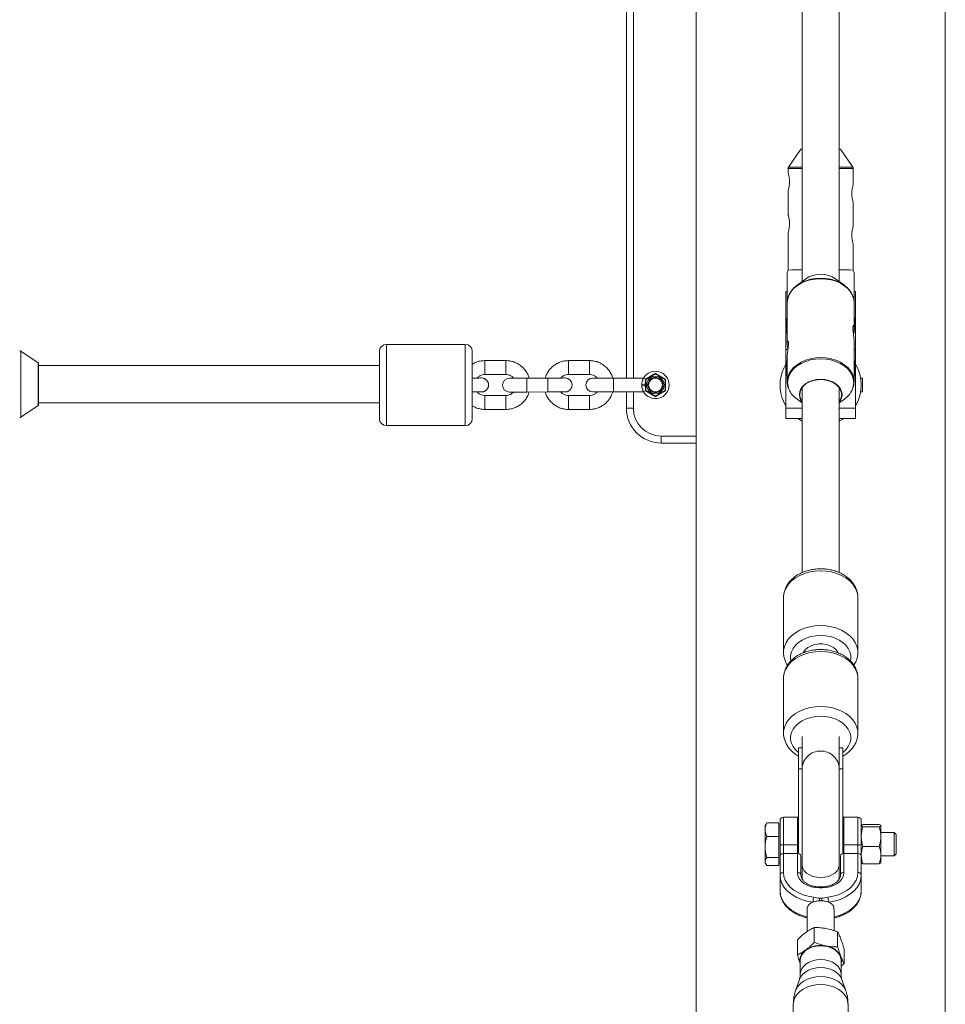
# Paper-space layout '_Vorderseite' of a CAD drawing. Units: millimetres. Extents: x -4008 to 4064, y -1945 to 1629.
# Drawn here: x -289 to 110, y -712 to -287 of the extents above; entities that cross this region are included whole.
import ezdxf

# ---------------------------------------------------------------- set-up
doc = ezdxf.new("R2010")
doc.units = ezdxf.units.MM

psp = doc.layouts.new('_Vorderseite')

# ---------------------------------------------------------------- linework, layer by layer
at = {"color": 7, "linetype": 'Continuous', "lineweight": 15}
for p, q in [((2.28, 1205.19), (2.28, -844.81)), ((109.68, 1205.19), (109.68, -844.81)), ((-27.72, -441.81), (-27.72, -172.81)), ((47.98, -171.29), (47.98, -400.25)), ((63.98, -400.25), (63.98, -171.29)), ((47.38, -343.3), (42.15, -351.05)), ((69.81, -351.05), (64.58, -343.3)), ((41.98, -351.61), (41.98, -353.4)), ((69.98, -358.4), (69.98, -351.61)), ((41.98, -361.15), (41.98, -371.4)), ((69.98, -376.4), (69.98, -366.15)), ((41.98, -379.15), (41.98, -395.3)), ((69.98, -395.3), (69.98, -384.15)), ((41.98, -395.3), (41.48, -396.55)), ((70.48, -396.55), (69.98, -395.3)), ((49.4, -399.2), (45.79, -401.87)), ((66.18, -401.87), (62.56, -399.2)), ((41.48, -404.5), (40.93, -404.5)), ((40.93, -459.29), (40.93, -404.5)), ((71.03, -404.5), (70.48, -404.5)), ((71.03, -459.29), (71.03, -404.5)), ((41.48, -410.25), (41.48, -410.26)), ((41.48, -410.26), (41.58, -410.26)), ((41.58, -409.39), (41.58, -427.01)), ((70.38, -420.34), (70.38, -409.39)), ((70.38, -410.26), (70.48, -410.26)), ((70.48, -410.26), (70.48, -410.25)), ((40.93, -421.24), (41.43, -416.1)), ((41.43, -418.46), (40.93, -423.6)), ((41.43, -416.1), (41.43, -418.46)), ((41.43, -416.1), (41.58, -416.1)), ((41.43, -418.46), (41.58, -418.46)), ((70.38, -416.1), (70.53, -416.1)), ((70.38, -418.46), (70.53, -418.46)), ((70.53, -418.46), (70.53, -416.1)), ((70.53, -416.1), (71.03, -421.24)), ((71.03, -423.6), (70.53, -418.46)), ((-97.13, -427.31), (-131.13, -427.31)), ((70.38, -443.38), (70.38, -425.73)), ((-281.1, -435.31), (-288.58, -430.26)), ((-134.13, -459.31), (-134.13, -430.31)), ((-94.13, -430.31), (-94.13, -459.31)), ((41.81, -429.51), (40.93, -429.51)), ((41.58, -432.4), (41.58, -443.38)), ((71.03, -429.51), (70.38, -429.51)), ((-281.06, -453.59), (-281.06, -435.39)), ((-134.13, -436.49), (-281.06, -436.49)), ((-79.65, -434.32), (-88.67, -434.32)), ((-43.65, -434.32), (-52.67, -434.32)), ((40.93, -439.45), (41.43, -434.31)), ((41.43, -436.68), (40.93, -441.82)), ((41.43, -434.31), (41.43, -436.68)), ((41.43, -434.31), (41.58, -434.31)), ((41.43, -436.68), (41.58, -436.68)), ((70.38, -434.31), (70.53, -434.31)), ((70.38, -436.68), (70.53, -436.68)), ((70.53, -436.68), (70.53, -434.31)), ((70.53, -434.31), (71.03, -439.45)), ((71.03, -441.82), (70.53, -436.68)), ((-88.67, -440.32), (-79.65, -440.32)), ((-52.67, -440.32), (-43.65, -440.32)), ((-19.45, -442.25), (-15.32, -439.87)), ((-15.22, -440.04), (-19.35, -442.43)), ((-15.22, -440.04), (-15.32, -439.87)), ((-15.12, -439.87), (-15.22, -440.04)), ((-11.09, -442.43), (-15.22, -440.04)), ((-15.12, -439.87), (-10.99, -442.25)), ((-90.1, -441.8), (-90.1, -441.8)), ((-61.6, -441.82), (-70.62, -441.85)), ((-54.1, -441.8), (-54.1, -441.8)), ((-20.3, -441.81), (-42.22, -441.81)), ((-19.55, -447.2), (-19.55, -442.43)), ((-19.35, -442.43), (-19.55, -442.43)), ((-19.35, -442.43), (-19.45, -442.25)), ((-19.35, -442.43), (-19.35, -447.2)), ((-10.99, -442.25), (-11.09, -442.43)), ((-11.09, -447.2), (-11.09, -442.43)), ((-10.89, -442.43), (-11.09, -442.43)), ((-10.89, -442.43), (-10.89, -447.2)), ((73.98, -441.81), (73.22, -441.81)), ((73.98, -447.81), (73.98, -441.81)), ((-79.65, -449.32), (-88.67, -449.32)), ((-78.1, -447.87), (-78.1, -447.87)), ((-70.6, -447.85), (-61.58, -447.82)), ((-43.65, -449.32), (-52.67, -449.32)), ((-42.22, -447.81), (-20.31, -447.81)), ((-27.72, -454.81), (-27.72, -447.81)), ((-19.35, -447.2), (-19.55, -447.2)), ((-19.35, -447.2), (-19.45, -447.37)), ((-15.32, -449.75), (-19.45, -447.37)), ((-19.35, -447.2), (-15.22, -449.58)), ((-15.22, -449.58), (-11.09, -447.2)), ((-10.99, -447.37), (-15.12, -449.75)), ((-10.99, -447.37), (-11.09, -447.2)), ((-10.89, -447.2), (-11.09, -447.2)), ((47.98, -445.97), (47.98, -525.63)), ((63.98, -525.62), (63.98, -445.97)), ((73.22, -447.81), (73.98, -447.81)), ((-288.58, -458.72), (-281.1, -453.67)), ((-281.06, -452.49), (-134.13, -452.49)), ((-15.22, -449.58), (-15.32, -449.75)), ((-15.12, -449.75), (-15.22, -449.58)), ((45.79, -450.91), (47.98, -452.53)), ((63.98, -452.53), (66.18, -450.91)), ((-88.67, -455.32), (-79.65, -455.32)), ((-52.67, -455.32), (-43.65, -455.32)), ((-24.72, -454.81), (-27.72, -454.81)), ((40.93, -459.29), (47.98, -459.29)), ((63.98, -459.29), (71.03, -459.29)), ((-131.13, -462.31), (-97.13, -462.31)), ((-12.72, -466.81), (2.28, -466.81)), ((-12.72, -466.81), (-12.72, -469.81)), ((2.28, -469.81), (-12.72, -469.81)), ((39.98, -536.31), (39.98, -559.95)), ((71.98, -559.95), (71.98, -536.31)), ((39.98, -560.09), (39.98, -559.95)), ((39.98, -571.08), (39.98, -594.72)), ((71.98, -594.72), (71.98, -571.08)), ((39.98, -594.85), (39.98, -594.72)), ((47.98, -596.26), (47.98, -657.71)), ((63.98, -657.7), (63.98, -596.26)), ((46.48, -646.41), (46.48, -601.04)), ((47.98, -601.04), (46.48, -601.04)), ((65.48, -601.04), (63.98, -601.04)), ((65.48, -646.41), (65.48, -601.04)), ((46.48, -610.1), (47.98, -610.1)), ((63.98, -610.1), (65.48, -610.1)), ((45.98, -630.93), (39.98, -630.93)), ((39.98, -630.93), (39.98, -654.77)), ((45.98, -654.77), (45.98, -630.93)), ((71.98, -630.93), (65.98, -630.93)), ((65.98, -630.93), (65.98, -654.77)), ((71.98, -654.77), (71.98, -630.93)), ((32.43, -633.97), (32.08, -634.58)), ((32.08, -634.58), (32.08, -650.58)), ((32.8, -633.44), (32.46, -633.99)), ((37.88, -633.44), (32.8, -633.44)), ((37.88, -633.44), (37.88, -651.71)), ((38.48, -634.58), (37.88, -634.58)), ((38.48, -662.68), (38.48, -632.43)), ((73.48, -632.43), (73.48, -662.68)), ((74.2, -634.15), (81.17, -634.15)), ((74.2, -635.09), (81.17, -635.09)), ((81.88, -634.62), (81.88, -650.57)), ((37.88, -639.21), (32.8, -639.21)), ((87.65, -637.58), (81.88, -637.58)), ((88.48, -638.41), (87.65, -637.58)), ((87.65, -647.58), (87.65, -637.58)), ((88.48, -646.75), (88.48, -638.41)), ((39.98, -642.89), (45.98, -642.89)), ((65.98, -642.89), (71.98, -642.89)), ((74.2, -643.52), (81.17, -643.52)), ((37.88, -648.34), (32.8, -648.34)), ((45.98, -646.62), (39.98, -646.62)), ((47.48, -647.58), (47.48, -655.85)), ((64.48, -655.85), (64.48, -647.7)), ((71.98, -646.62), (65.98, -646.62)), ((81.88, -647.58), (87.65, -647.58)), ((87.65, -647.58), (88.48, -646.75)), ((32.08, -650.58), (32.43, -651.18)), ((37.88, -651.71), (32.8, -651.71)), ((37.88, -650.58), (38.48, -650.58)), ((74.2, -651.01), (81.17, -651.01)), ((56.48, -660.96), (55.48, -660.96)), ((56.48, -661.38), (55.48, -661.38)), ((50.18, -670.5), (50.18, -680.18)), ((61.78, -679.88), (61.78, -670.51)), ((53.22, -678.49), (53.22, -684.88)), ((63.28, -680.37), (63.28, -686.76)), ((45.93, -683.81), (45.93, -690.2)), ((66.04, -687.57), (66.04, -693.96)), ((47.18, -692.64), (47.18, -698.57)), ((64.78, -698.57), (64.78, -692.64)), ((66.04, -693.96), (64.78, -695.17)), ((46.81, -700.88), (45.16, -705.67)), ((66.81, -705.67), (65.16, -700.88)), ((44.18, -711.53), (44.18, -730.4)), ((67.78, -730.4), (67.78, -711.53))]:
    psp.add_line(p, q, dxfattribs=at)
at = {"color": 8, "linetype": 'Continuous', "lineweight": 15}
for p, q in [((-24.72, -172.81), (-24.72, -441.81)), ((40.93, -419.3), (41.12, -419.3)), ((70.84, -419.3), (71.03, -419.3)), ((-131.13, -427.31), (-131.13, -462.31)), ((-97.13, -462.31), (-97.13, -427.31)), ((-288.58, -430.26), (-288.58, -458.72)), ((-281.1, -453.67), (-281.1, -435.31)), ((-33.22, -447.81), (-33.22, -441.81)), ((-20.32, -441.85), (-19.52, -442.32)), ((-24.72, -447.81), (-24.72, -454.81)), ((-20.32, -447.77), (-19.52, -447.3)), ((40.93, -454.78), (47.98, -454.78)), ((63.98, -454.78), (71.03, -454.78)), ((55.48, -661.38), (55.48, -660.96)), ((56.48, -661.38), (56.48, -660.96))]:
    psp.add_line(p, q, dxfattribs=at)
at = {"color": 7, "linetype": 'Continuous', "lineweight": 15, "flags": 128}
for points in [[(64.58, -343.3), (64.41, -343.3), (63.98, -343.29)], [(42.31, -406.18), (42.45, -405.84), (43.3, -404.36), (44.47, -402.99), (45.92, -401.77), (47.62, -400.73), (49.52, -399.89), (51.59, -399.28), (53.76, -398.9), (55.98, -398.78), (58.21, -398.9), (60.38, -399.28), (62.44, -399.89), (64.35, -400.73), (66.04, -401.77), (67.49, -402.99), (68.66, -404.36), (69.51, -405.84), (69.66, -406.18)], [(-90.11, -441.8), (-90.25, -441.8), (-90.68, -441.8), (-91.37, -441.81), (-92.31, -441.81), (-93.44, -441.81), (-94.13, -441.81)], [(-90.11, -441.8), (-90.25, -441.8), (-90.68, -441.8), (-91.37, -441.81), (-91.87, -441.81)], [(-70.62, -441.85), (-72.08, -441.85), (-73.49, -441.86), (-74.78, -441.86), (-75.92, -441.86), (-76.85, -441.87), (-77.54, -441.87), (-77.97, -441.87), (-78.11, -441.87)], [(-76.33, -441.87), (-76.85, -441.87), (-77.54, -441.87), (-77.97, -441.87), (-78.11, -441.87)], [(-54.11, -441.8), (-54.25, -441.8), (-54.68, -441.8), (-55.37, -441.81), (-56.31, -441.81), (-57.44, -441.81), (-58.74, -441.82), (-60.14, -441.82), (-61.6, -441.82)], [(-54.11, -441.8), (-54.25, -441.8), (-54.68, -441.8), (-55.37, -441.81), (-55.87, -441.81)], [(47.98, -452.21), (47.5, -451.5), (46.98, -450.26), (46.8, -448.97), (46.98, -447.68), (47.5, -446.45), (48.35, -445.3), (49.49, -444.3), (50.88, -443.48), (52.47, -442.87), (54.19, -442.5), (55.98, -442.37), (57.77, -442.5), (59.5, -442.87), (61.08, -443.48), (62.48, -444.3), (63.62, -445.3), (64.47, -446.45), (64.99, -447.68), (65.17, -448.97), (65.17, -448.97)], [(63.98, -451.9), (64.57, -450.87), (64.94, -449.59), (64.94, -448.28), (64.57, -447), (63.85, -445.79), (62.81, -444.72), (61.49, -443.82), (59.95, -443.12), (58.24, -442.67), (56.44, -442.47), (54.62, -442.54), (52.86, -442.87), (51.22, -443.44), (49.78, -444.24), (48.6, -445.24), (47.71, -446.38), (47.17, -447.63), (46.98, -448.93), (46.98, -448.93)], [(-94.13, -447.81), (-93.42, -447.81), (-92.29, -447.81), (-91.36, -447.81), (-90.66, -447.8), (-90.24, -447.8), (-90.09, -447.8)], [(-91.98, -447.81), (-91.36, -447.81), (-90.66, -447.8), (-90.24, -447.8), (-90.09, -447.8)], [(-78.09, -447.87), (-77.95, -447.87), (-77.52, -447.87), (-76.83, -447.87), (-75.9, -447.86), (-74.77, -447.86), (-73.47, -447.86), (-72.07, -447.85), (-70.6, -447.85)], [(-78.09, -447.87), (-77.95, -447.87), (-77.52, -447.87), (-76.83, -447.87), (-76.5, -447.87)], [(-61.58, -447.82), (-60.12, -447.82), (-58.72, -447.82), (-57.42, -447.81), (-56.29, -447.81), (-55.36, -447.81), (-54.66, -447.8), (-54.24, -447.8), (-54.09, -447.8)], [(-55.98, -447.81), (-55.36, -447.81), (-54.66, -447.8), (-54.24, -447.8), (-54.09, -447.8)], [(40.93, -453.74), (40.23, -452.43), (39.31, -450.11)], [(47.98, -460.38), (46.85, -459.74), (46.15, -459.29)], [(65.81, -459.29), (65.77, -459.32), (63.98, -460.38)], [(48.45, -560.11), (48.55, -559.91), (49.36, -558.81), (50.48, -557.87), (51.86, -557.11), (53.43, -556.59), (55.12, -556.32), (56.85, -556.32), (58.54, -556.59), (60.11, -557.11), (61.48, -557.87), (62.6, -558.81), (63.41, -559.91), (63.55, -560.17)], [(46.48, -631.01), (46.28, -630.96), (45.98, -630.93)], [(65.98, -630.93), (65.69, -630.96), (65.48, -631.01)], [(55.98, -656.95), (54.26, -656.82), (52.62, -656.44), (51.14, -655.82), (49.89, -654.99), (48.91, -653.99), (48.27, -652.88), (47.99, -651.69), (47.98, -651.39)], [(55.98, -656.95), (54.26, -656.82), (52.62, -656.44), (51.14, -655.82), (49.89, -654.99), (48.91, -653.99), (48.27, -652.88), (47.99, -651.69), (47.98, -651.39)], [(63.98, -651.39), (63.97, -651.69), (63.69, -652.88), (63.05, -653.99), (62.08, -654.99), (60.82, -655.82), (59.34, -656.44), (57.7, -656.82), (55.98, -656.95)], [(63.98, -651.39), (63.97, -651.69), (63.69, -652.88), (63.05, -653.99), (62.08, -654.99), (60.82, -655.82), (59.34, -656.44), (57.7, -656.82), (55.98, -656.95)], [(52.65, -667.51), (50.08, -667.06), (47.65, -666.34), (45.4, -665.37), (43.39, -664.16), (41.68, -662.76), (40.31, -661.18), (39.3, -659.48), (38.69, -657.69), (38.48, -655.85)], [(39.98, -654.77), (40.17, -656.45), (40.73, -658.08), (41.65, -659.63), (42.9, -661.07), (44.46, -662.35), (46.29, -663.45), (48.34, -664.34), (50.56, -664.99), (52.9, -665.4)], [(55.48, -661.38), (53.63, -661.25), (51.85, -660.88), (50.2, -660.27), (48.76, -659.44), (47.58, -658.44), (46.71, -657.3), (46.17, -656.06), (45.98, -654.77)], [(65.98, -654.77), (65.8, -656.06), (65.26, -657.3), (64.38, -658.44), (63.2, -659.44), (61.76, -660.27), (60.12, -660.88), (58.34, -661.25), (56.48, -661.38)], [(59.06, -665.4), (61.4, -664.99), (63.63, -664.34), (65.68, -663.45), (67.5, -662.35), (69.06, -661.07), (70.32, -659.63), (71.23, -658.08), (71.79, -656.45), (71.98, -654.77)], [(73.48, -655.85), (73.28, -657.69), (72.66, -659.48), (71.66, -661.18), (70.28, -662.76), (68.57, -664.16), (66.57, -665.37), (64.32, -666.34), (61.88, -667.06), (59.31, -667.51)], [(47.18, -692.64), (47.28, -691.68), (47.73, -690.44), (48.51, -689.3), (49.6, -688.28), (50.96, -687.45), (52.51, -686.83), (54.21, -686.45), (55.98, -686.32)], [(55.98, -686.32), (57.75, -686.45), (59.45, -686.83), (61.01, -687.45), (62.36, -688.28), (63.45, -689.3), (64.23, -690.44), (64.68, -691.68), (64.78, -692.64)]]:
    psp.add_lwpolyline(points, dxfattribs=at)
at = {"color": 8, "linetype": 'Continuous', "lineweight": 15, "flags": 128}
for points in [[(70.38, -409.39), (70.21, -407.77), (69.68, -406.19), (68.81, -404.69), (67.63, -403.31), (66.16, -402.07), (64.45, -401.02), (62.52, -400.17), (60.43, -399.55), (58.24, -399.17), (55.98, -399.04), (53.73, -399.17), (51.53, -399.55), (49.45, -400.17), (47.52, -401.02), (45.8, -402.07), (44.33, -403.31), (43.15, -404.69), (42.29, -406.19), (41.76, -407.77), (41.58, -409.39), (41.58, -409.39)], [(41.58, -443.38), (41.76, -441.76), (42.29, -440.19), (43.15, -438.69), (44.33, -437.3), (45.8, -436.07), (47.52, -435.01), (49.45, -434.16), (51.53, -433.54), (53.73, -433.16), (55.98, -433.03), (58.24, -433.16), (60.43, -433.54), (62.52, -434.16), (64.45, -435.01), (66.16, -436.07), (67.63, -437.3), (68.81, -438.69), (69.68, -440.19), (70.21, -441.76), (70.38, -443.37)], [(70.21, -443.77), (70.04, -442.17), (69.51, -440.61), (68.66, -439.13), (67.49, -437.76), (66.04, -436.54), (64.35, -435.5), (62.44, -434.66), (60.38, -434.05), (58.21, -433.67), (55.98, -433.55), (53.76, -433.67), (51.59, -434.05), (49.52, -434.66), (47.62, -435.5), (45.92, -436.54), (44.47, -437.76), (43.3, -439.13), (42.45, -440.61), (41.93, -442.17), (41.75, -443.77), (41.93, -445.37), (42.3, -446.58)], [(-70.6, -447.85), (-70.61, -447.67), (-70.61, -447.15), (-70.61, -446.35), (-70.61, -445.37), (-70.62, -444.33), (-70.62, -443.35), (-70.62, -442.55), (-70.62, -442.03), (-70.62, -441.85)], [(-61.58, -447.82), (-61.59, -447.64), (-61.59, -447.12), (-61.59, -446.32), (-61.59, -445.35), (-61.6, -444.3), (-61.6, -443.32), (-61.6, -442.53), (-61.6, -442.01), (-61.6, -441.82)], [(69.66, -446.6), (70.04, -445.37), (70.21, -443.77)], [(71.98, -536.31), (71.94, -535.45), (71.58, -533.75), (70.88, -532.11), (69.84, -530.56), (68.49, -529.14), (66.87, -527.88), (65, -526.81), (62.92, -525.95), (60.7, -525.32), (58.37, -524.94), (55.98, -524.81), (53.6, -524.94), (51.27, -525.32), (49.04, -525.95), (46.97, -526.81), (45.1, -527.88), (43.47, -529.14), (42.13, -530.56), (41.09, -532.11), (40.38, -533.75), (40.03, -535.45), (39.98, -536.31)], [(39.98, -559.95), (40.03, -559.09), (40.38, -557.4), (41.09, -555.75), (42.13, -554.2), (43.47, -552.78), (45.1, -551.52), (46.97, -550.45), (49.04, -549.59), (51.27, -548.97), (53.6, -548.58), (55.98, -548.46), (58.37, -548.58), (60.7, -548.97), (62.92, -549.59), (65, -550.45), (66.87, -551.52), (68.49, -552.78), (69.84, -554.2), (70.88, -555.75), (71.58, -557.4), (71.94, -559.09), (71.98, -559.98)], [(68.81, -563.54), (68.94, -562.81), (68.94, -561.27), (68.58, -559.75), (67.89, -558.29), (66.87, -556.93), (65.55, -555.71), (63.97, -554.67), (62.17, -553.82), (60.2, -553.2), (58.12, -552.82), (55.98, -552.7), (53.84, -552.82), (51.76, -553.2), (49.8, -553.82), (48, -554.67), (46.42, -555.71), (45.1, -556.93), (44.08, -558.29), (43.38, -559.75), (43.03, -561.27), (43.03, -562.81), (43.16, -563.57)], [(71.98, -571.08), (71.94, -570.22), (71.58, -568.52), (70.88, -566.88), (69.84, -565.33), (68.49, -563.91), (66.87, -562.65), (65, -561.58), (62.92, -560.72), (60.7, -560.09), (58.37, -559.71), (55.98, -559.58), (53.6, -559.71), (51.27, -560.09), (49.04, -560.72), (46.97, -561.58), (45.1, -562.65), (43.47, -563.91), (42.13, -565.33), (41.09, -566.88), (40.38, -568.52), (40.03, -570.22), (39.98, -571.08)], [(39.98, -594.72), (40.03, -593.86), (40.38, -592.16), (41.09, -590.52), (42.13, -588.97), (43.47, -587.55), (45.1, -586.29), (46.97, -585.22), (49.04, -584.36), (51.27, -583.73), (53.6, -583.35), (55.98, -583.22), (58.37, -583.35), (60.7, -583.73), (62.92, -584.36), (65, -585.22), (66.87, -586.29), (68.49, -587.55), (69.84, -588.97), (70.88, -590.52), (71.58, -592.16), (71.94, -593.86), (71.98, -594.75)], [(65.48, -603.18), (65.55, -603.13), (66.87, -601.92), (67.89, -600.56), (68.58, -599.1), (68.94, -597.58), (68.94, -596.03), (68.58, -594.51), (67.89, -593.05), (66.87, -591.7), (65.55, -590.48), (63.97, -589.43), (62.17, -588.59), (60.2, -587.97), (58.12, -587.59), (55.98, -587.46), (53.84, -587.59), (51.76, -587.97), (49.8, -588.59), (48, -589.43), (46.42, -590.48), (45.1, -591.7), (44.08, -593.05), (43.38, -594.51), (43.03, -596.03), (43.03, -597.58), (43.38, -599.1), (44.08, -600.56), (45.1, -601.92), (46.42, -603.13), (46.48, -603.18)], [(46.48, -642.89), (46.28, -642.89), (45.98, -642.89)], [(65.98, -642.89), (65.69, -642.89), (65.48, -642.89)], [(38.48, -662.68), (38.69, -664.52), (39.3, -666.31), (40.31, -668.01), (41.68, -669.58), (43.39, -670.99), (45.4, -672.2), (47.65, -673.17), (50.08, -673.89), (50.18, -673.91)], [(61.78, -673.91), (61.88, -673.89), (64.32, -673.17), (66.57, -672.2), (68.57, -670.99), (70.28, -669.58), (71.66, -668.01), (72.66, -666.31), (73.28, -664.52), (73.48, -662.68)], [(47.18, -698.56), (47.28, -697.62), (47.73, -696.38), (48.51, -695.23), (49.6, -694.22), (50.96, -693.38), (52.51, -692.76), (54.21, -692.38), (55.98, -692.25)], [(55.98, -692.25), (57.75, -692.38), (59.45, -692.76), (61.01, -693.38), (62.36, -694.22), (63.45, -695.23), (64.23, -696.38), (64.68, -697.62), (64.78, -698.58)], [(45.16, -705.67), (45.38, -705.12), (46.16, -703.8), (47.26, -702.6), (48.65, -701.56), (50.26, -700.72), (52.06, -700.09), (53.99, -699.71), (55.98, -699.58)], [(46.81, -700.88), (47.25, -699.91), (48.13, -698.74), (49.3, -697.71), (50.73, -696.86), (52.37, -696.24), (54.14, -695.85), (55.98, -695.72)], [(55.98, -695.72), (57.83, -695.85), (59.6, -696.24), (61.23, -696.86), (62.66, -697.71), (63.84, -698.74), (64.71, -699.91), (65.16, -700.88)], [(55.98, -699.58), (57.97, -699.71), (59.9, -700.09), (61.7, -700.72), (63.32, -701.56), (64.7, -702.6), (65.8, -703.8), (66.59, -705.12), (66.8, -705.66)], [(44.18, -711.53), (44.36, -710.06), (44.89, -708.63), (45.76, -707.29), (46.94, -706.08), (48.4, -705.04), (50.08, -704.19), (51.95, -703.56), (53.93, -703.18), (55.98, -703.05)], [(55.98, -703.05), (58.03, -703.18), (60.02, -703.56), (61.88, -704.19), (63.57, -705.04), (65.02, -706.08), (66.2, -707.29), (67.07, -708.63), (67.6, -710.06), (67.78, -711.53)]]:
    psp.add_lwpolyline(points, dxfattribs=at)
at = {"color": 7, "linetype": 'Continuous', "lineweight": 15}
for radius in [3.75, 3.25, 3]:
    psp.add_circle((-15.22, -444.81), radius, dxfattribs=at)
for centre, radius, start, end in [((47.95, -357.34), 14.05, 89.8646, 92.3117), ((47.07, -694.98), 299.72, 89.8253, 90.9724), ((55.98, -408.7), 11.56, 55.3015, 124.6985), ((65.28, -640.77), 245.51, 88.9017, 90.302), ((-131.13, -430.31), 3, 90, 180), ((-97.13, -430.31), 3, 0, 90), ((-289.13, -431.09), 1, 55.9807, 90), ((-281.16, -435.39), 0.1, 0, 55.9807), ((55.98, -444.81), 17.5, 149.3166, 197.6388), ((55.98, -444.81), 17.5, 329.3166, 30.6834), ((-15.22, -444.81), 5.9, 210.0902, 149.9098), ((-15.22, -440.04), 0.2, 60, 120), ((-90.1, -444.8), 3, 270.1607, 90.1607), ((-78.1, -444.87), 3, 90.1607, 270.1607), ((-54.1, -444.8), 3, 270.1607, 90.1607), ((-42.22, -444.81), 3, 90, 270), ((-19.35, -442.43), 0.2, 120, 180), ((-11.09, -442.43), 0.2, 360, 60), ((-19.35, -447.2), 0.2, 180, 240), ((-11.09, -447.2), 0.2, 300, 360), ((51.49, -442.74), 9.96, 202.6832, 235.0735), ((52.13, -448.85), 5.14, 180.95, 216.3455), ((59.88, -448.88), 5.29, 320.9034, 358.9854), ((60.47, -442.74), 9.97, 304.9323, 337.1899), ((-281.16, -453.59), 0.1, 304.0193, 0), ((-15.22, -449.58), 0.2, 240, 300), ((-12.72, -454.81), 15, 180, 270), ((-12.72, -454.81), 12, 180, 270), ((-289.13, -457.89), 1, 270, 304.0193), ((-131.13, -459.31), 3, 180, 270), ((-97.13, -459.31), 3, 270, 0), ((39.98, -632.43), 1.5, 90, 180), ((71.98, -632.43), 1.5, 360, 90), ((39.61, -628.96), 13.93, 265.3677, 271.5411), ((72.36, -628.96), 13.93, 268.4589, 274.6323), ((39.8, -647.95), 1.34, 82.2393, 169.1703), ((46.16, -647.95), 1.34, 10.8297, 97.7607), ((65.8, -647.95), 1.34, 82.2393, 169.1703), ((72.16, -647.95), 1.34, 10.8297, 97.7607), ((39.8, -656.1), 1.34, 82.2393, 169.1703), ((46.16, -656.1), 1.34, 10.8297, 97.7607), ((65.8, -656.1), 1.34, 82.2393, 169.1703), ((72.16, -656.1), 1.34, 10.8297, 97.7607), ((63.07, -667.67), 10.42, 167.4019, 179.0855), ((48.89, -667.67), 10.42, 0.9145, 12.5981), ((74.59, -667.93), 19.14, 173.7109, 177.0027), ((55.98, -674.98), 8.06, 86.4441, 93.5559), ((37.37, -667.93), 19.14, 2.9973, 6.2891), ((55.97, -697.62), 11.47, 78.51, 123.8837), ((57.28, -694.54), 8.21, 26.1043, 83.2407), ((52.39, -692.68), 5.37, 121.6179, 194.2319), ((60.26, -692.64), 4.73, 343.301, 21.2859)]:
    psp.add_arc(centre, radius, start, end, dxfattribs=at)
at = {"color": 8, "linetype": 'Continuous', "lineweight": 15}
for centre, radius, start, end in [((47.07, -651.28), 299.72, 89.8253, 90.9724), ((47.12, -643.36), 292.35, 89.8319, 90.9743), ((65.21, -591.49), 240.48, 88.9039, 90.2927), ((64.49, -709.79), 358.23, 89.1213, 90.081), ((-445.25, -437.37), 356.59, 359.5262, 0.4903), ((-436.14, -437.37), 356.5, 359.526, 0.4903), ((-409.25, -437.37), 356.59, 359.5262, 0.4903), ((-400.14, -437.37), 356.5, 359.526, 0.4903), ((-90.1, -444.8), 3, 270.1607, 90.1607), ((-90.1, -444.8), 3, 270.0081, 90.1607), ((-54.1, -444.8), 3, 270.1607, 90.1607), ((-54.1, -444.8), 3, 270.0081, 90.1607), ((-445.22, -452.37), 356.56, 359.526, 0.4901), ((-436.13, -452.37), 356.5, 359.526, 0.4903), ((-409.22, -452.37), 356.56, 359.526, 0.4901), ((-400.13, -452.37), 356.5, 359.526, 0.4903), ((55.79, -610.26), 7.81, 88.6082, 178.8275), ((56.17, -610.26), 7.81, 1.1725, 91.3918)]:
    psp.add_arc(centre, radius, start, end, dxfattribs=at)
at = {"color": 7, "linetype": 'Continuous', "lineweight": 15}
for points, knots in [([(42.17, -351.04), (42.15, -351.06), (42.06, -351.17), (42, -351.37), (41.99, -351.55), (41.98, -351.61)], [0, 0, 0, 0, 0.124336, 0.700324, 1, 1, 1, 1]), ([(69.98, -351.6), (69.96, -351.49), (69.94, -351.27), (69.85, -351.07), (69.78, -351), (69.78, -351)], [0, 0, 0, 0, 0.535888, 0.998206, 1, 1, 1, 1]), ([(41.98, -353.4), (41.99, -353.44), (42.02, -353.52), (42.18, -354.16), (42.38, -355.12), (42.52, -356.34), (42.55, -357.66), (42.45, -358.92), (42.27, -360.01), (42.09, -360.8), (41.98, -361.2), (41.99, -361.16), (42, -361.15)], [0, 0, 0, 0, 0.104603, 0.209115, 0.315998, 0.424869, 0.531048, 0.633999, 0.738232, 0.846181, 0.954639, 1, 1, 1, 1]), ([(69.98, -358.4), (69.97, -358.44), (69.95, -358.52), (69.78, -359.16), (69.59, -360.12), (69.44, -361.34), (69.41, -362.66), (69.51, -363.92), (69.69, -365.01), (69.87, -365.8), (69.98, -366.2), (69.97, -366.16), (69.97, -366.15)], [0, 0, 0, 0, 0.1046029, 0.2091154, 0.3159978, 0.4248686, 0.5310477, 0.633999, 0.7382322, 0.8461811, 0.9546393, 1, 1, 1, 1]), ([(41.98, -371.4), (41.99, -371.44), (42.02, -371.52), (42.18, -372.16), (42.38, -373.12), (42.52, -374.34), (42.55, -375.66), (42.45, -376.92), (42.27, -378.01), (42.09, -378.8), (41.98, -379.2), (41.99, -379.16), (42, -379.15)], [0, 0, 0, 0, 0.104603, 0.209115, 0.315998, 0.424869, 0.531048, 0.633999, 0.738232, 0.846181, 0.954639, 1, 1, 1, 1]), ([(69.98, -376.4), (69.97, -376.44), (69.95, -376.52), (69.78, -377.16), (69.59, -378.12), (69.44, -379.34), (69.41, -380.66), (69.51, -381.92), (69.69, -383.01), (69.87, -383.8), (69.98, -384.2), (69.97, -384.16), (69.97, -384.15)], [0, 0, 0, 0, 0.1046029, 0.2091154, 0.3159978, 0.4248686, 0.5310477, 0.633999, 0.7382322, 0.8461811, 0.9546393, 1, 1, 1, 1]), ([(41.48, -396.65), (41.48, -396.64), (41.48, -396.61), (41.48, -397.55), (41.48, -398.93), (41.48, -401.38), (41.48, -405.16), (41.48, -408.55), (41.48, -410.25)], [0, 0, 0, 0, 0.064866, 0.188664, 0.298452, 0.410768, 0.703348, 1, 1, 1, 1]), ([(70.48, -410.25), (70.48, -408.57), (70.48, -405.18), (70.48, -401.41), (70.48, -398.94), (70.48, -397.56), (70.48, -396.61), (70.48, -396.64), (70.48, -396.65)], [0, 0, 0, 0, 0.293409, 0.589232, 0.699364, 0.811335, 0.935133, 1, 1, 1, 1]), ([(42.2, -406.38), (42.14, -406.52), (41.83, -407.16), (41.64, -408.19), (41.6, -409.06), (41.58, -409.39)], [0, 0, 0, 0, 0.149137, 0.671193, 1, 1, 1, 1]), ([(70.34, -409.41), (70.35, -409.16), (70.38, -408.38), (70.18, -407.36), (69.86, -406.62), (69.76, -406.39)], [0, 0, 0, 0, 0.243315, 0.757493, 1, 1, 1, 1]), ([(70.38, -420.34), (70.37, -420.06), (70.35, -419.5), (70.19, -419.12), (70, -419.15), (69.86, -419.62), (69.83, -420.47), (69.92, -421.59), (70.1, -422.86), (70.28, -424.16), (70.38, -425.18), (70.37, -425.6), (70.37, -425.73)], [0, 0, 0, 0, 0.104751, 0.209417, 0.316335, 0.425119, 0.531349, 0.634543, 0.738962, 0.84689, 0.955276, 1, 1, 1, 1]), ([(70.12, -423.05), (70.15, -422.87), (70.23, -422.25), (70.35, -421.27), (70.37, -420.63), (70.38, -420.34)], [0, 0, 0, 0, 0.181606, 0.625383, 1, 1, 1, 1]), ([(41.58, -427.01), (41.59, -426.73), (41.62, -426.17), (41.78, -425.8), (41.97, -425.82), (42.11, -426.29), (42.14, -427.15), (42.04, -428.27), (41.87, -429.54), (41.69, -430.84), (41.58, -431.86), (41.59, -432.28), (41.6, -432.4)], [0, 0, 0, 0, 0.1047515, 0.209417, 0.3163352, 0.4251189, 0.5313492, 0.6345431, 0.7389623, 0.8468904, 0.9552762, 1, 1, 1, 1]), ([(41.84, -429.73), (41.82, -429.55), (41.73, -428.93), (41.61, -427.95), (41.59, -427.31), (41.58, -427.01)], [0, 0, 0, 0, 0.181606, 0.625383, 1, 1, 1, 1]), ([(-88.67, -434.32), (-89.05, -434.33), (-90.03, -434.36), (-91.59, -434.69), (-93.06, -435.22), (-93.85, -435.72), (-94.13, -435.9)], [0, 0, 0, 0, 0.19581, 0.511941, 0.828316, 1, 1, 1, 1]), ([(-69.59, -441.85), (-69.78, -441.29), (-70.17, -440.16), (-71.13, -438.61), (-72.32, -437.23), (-73.74, -436.08), (-75.34, -435.19), (-77.07, -434.59), (-78.53, -434.35), (-79.39, -434.33), (-79.65, -434.32)], [0, 0, 0, 0, 0.131116, 0.266383, 0.401649, 0.536915, 0.672181, 0.807448, 0.942714, 1, 1, 1, 1]), ([(-52.67, -434.32), (-53.05, -434.33), (-54.03, -434.37), (-55.6, -434.69), (-57.3, -435.34), (-58.87, -436.28), (-60.25, -437.48), (-61.4, -438.91), (-62.24, -440.37), (-62.56, -441.39), (-62.7, -441.83)], [0, 0, 0, 0, 0.08392, 0.219406, 0.354997, 0.490588, 0.626179, 0.76177, 0.897361, 1, 1, 1, 1]), ([(-33.61, -441.81), (-33.79, -441.27), (-34.18, -440.15), (-35.13, -438.61), (-36.32, -437.23), (-37.74, -436.08), (-39.34, -435.19), (-41.07, -434.59), (-42.53, -434.35), (-43.39, -434.33), (-43.65, -434.32)], [0, 0, 0, 0, 0.128697, 0.26434, 0.399983, 0.535626, 0.671269, 0.806911, 0.942554, 1, 1, 1, 1]), ([(-91.96, -441.81), (-91.79, -441.62), (-91.36, -441.14), (-90.43, -440.64), (-89.47, -440.35), (-88.87, -440.33), (-88.67, -440.32)], [0, 0, 0, 0, 0.19792, 0.518179, 0.838439, 1, 1, 1, 1]), ([(-79.65, -440.32), (-79.49, -440.33), (-78.93, -440.34), (-78, -440.59), (-77, -441.11), (-76.51, -441.63), (-76.29, -441.87)], [0, 0, 0, 0, 0.1266254, 0.4385776, 0.7512918, 1, 1, 1, 1]), ([(-55.96, -441.81), (-55.79, -441.62), (-55.36, -441.14), (-54.43, -440.64), (-53.47, -440.35), (-52.87, -440.33), (-52.67, -440.32)], [0, 0, 0, 0, 0.19792, 0.518179, 0.838439, 1, 1, 1, 1]), ([(-43.65, -440.32), (-43.49, -440.33), (-42.93, -440.34), (-42, -440.59), (-41.02, -441.09), (-40.55, -441.6), (-40.35, -441.81)], [0, 0, 0, 0, 0.1292369, 0.4476226, 0.7667861, 1, 1, 1, 1]), ([(-20.32, -441.85), (-20.34, -441.88), (-20.37, -441.93), (-20.43, -442.05), (-20.47, -442.12), (-20.55, -442.29), (-20.6, -442.39), (-20.69, -442.62), (-20.74, -442.74), (-20.83, -443), (-20.88, -443.14), (-20.96, -443.44), (-20.99, -443.6), (-21.05, -443.93), (-21.08, -444.11), (-21.11, -444.46), (-21.12, -444.63), (-21.12, -444.81)], [0, 0, 0, 0, 0.125, 0.125, 0.25, 0.25, 0.375, 0.375, 0.5, 0.5, 0.625, 0.625, 0.75, 0.75, 0.875, 0.875, 1, 1, 1, 1]), ([(-21.12, -444.81), (-21.12, -444.99), (-21.11, -445.17), (-21.08, -445.52), (-21.05, -445.69), (-20.99, -446.03), (-20.96, -446.18), (-20.88, -446.48), (-20.83, -446.63), (-20.74, -446.89), (-20.69, -447.01), (-20.6, -447.23), (-20.55, -447.33), (-20.47, -447.5), (-20.43, -447.58), (-20.37, -447.69), (-20.34, -447.74), (-20.32, -447.77)], [0, 0, 0, 0, 0.125, 0.125, 0.25, 0.25, 0.375, 0.375, 0.5, 0.5, 0.625, 0.625, 0.75, 0.75, 0.875, 0.875, 1, 1, 1, 1]), ([(41.58, -443.38), (41.59, -443.68), (41.63, -444.5), (41.81, -445.52), (42.12, -446.2), (42.2, -446.38)], [0, 0, 0, 0, 0.290955, 0.808903, 1, 1, 1, 1]), ([(69.76, -446.4), (69.84, -446.2), (70.16, -445.51), (70.36, -444.48), (70.35, -443.66), (70.34, -443.37)], [0, 0, 0, 0, 0.199454, 0.718016, 1, 1, 1, 1]), ([(-88.67, -449.32), (-88.83, -449.32), (-89.39, -449.3), (-90.32, -449.06), (-91.31, -448.54), (-91.79, -448.03), (-91.99, -447.81)], [0, 0, 0, 0, 0.128216, 0.444088, 0.760732, 1, 1, 1, 1]), ([(-79.65, -455.32), (-79.27, -455.31), (-78.29, -455.28), (-76.72, -454.96), (-75.02, -454.3), (-73.45, -453.36), (-72.07, -452.16), (-70.92, -450.73), (-70.08, -449.28), (-69.77, -448.28), (-69.63, -447.85)], [0, 0, 0, 0, 0.0841392, 0.2199796, 0.3559249, 0.4918706, 0.6278163, 0.763762, 0.8997077, 1, 1, 1, 1]), ([(-76.39, -447.87), (-76.55, -448.04), (-76.97, -448.51), (-77.89, -449.01), (-78.85, -449.29), (-79.45, -449.31), (-79.65, -449.32)], [0, 0, 0, 0, 0.187821, 0.512112, 0.836405, 1, 1, 1, 1]), ([(-62.71, -447.83), (-62.53, -448.37), (-62.14, -449.49), (-61.19, -451.03), (-60, -452.41), (-58.58, -453.56), (-56.98, -454.45), (-55.25, -455.05), (-53.79, -455.3), (-52.93, -455.32), (-52.67, -455.32)], [0, 0, 0, 0, 0.128826, 0.264449, 0.400071, 0.535694, 0.671317, 0.80694, 0.942563, 1, 1, 1, 1]), ([(-52.67, -449.32), (-52.83, -449.32), (-53.39, -449.3), (-54.32, -449.06), (-55.31, -448.54), (-55.79, -448.03), (-55.99, -447.81)], [0, 0, 0, 0, 0.128216, 0.444088, 0.760732, 1, 1, 1, 1]), ([(-43.65, -455.32), (-43.27, -455.31), (-42.29, -455.28), (-40.72, -454.96), (-39.02, -454.3), (-37.45, -453.36), (-36.07, -452.16), (-34.92, -450.73), (-34.08, -449.27), (-33.76, -448.25), (-33.62, -447.81)], [0, 0, 0, 0, 0.083907, 0.2193725, 0.3549427, 0.4905132, 0.6260837, 0.7616542, 0.8972247, 1, 1, 1, 1]), ([(-40.34, -447.81), (-40.51, -448), (-40.95, -448.49), (-41.89, -449.01), (-42.85, -449.29), (-43.45, -449.31), (-43.65, -449.32)], [0, 0, 0, 0, 0.204139, 0.521915, 0.839692, 1, 1, 1, 1]), ([(-94.13, -453.75), (-93.74, -453.98), (-92.84, -454.53), (-91.25, -455.05), (-89.79, -455.3), (-88.93, -455.32), (-88.67, -455.32)], [0, 0, 0, 0, 0.232865, 0.549404, 0.865943, 1, 1, 1, 1]), ([(71.95, -536.42), (71.95, -536.01), (71.96, -535.02), (71.61, -533.47), (70.96, -531.82), (70.01, -530.26), (68.8, -528.81), (67.33, -527.51), (65.63, -526.38), (63.73, -525.44), (61.67, -524.72), (59.5, -524.23), (57.26, -523.97), (54.99, -523.95), (52.73, -524.18), (50.54, -524.65), (48.44, -525.36), (46.49, -526.29), (44.72, -527.44), (43.18, -528.79), (41.91, -530.3), (40.93, -531.95), (40.3, -533.69), (39.99, -535.17), (40.01, -536.05), (40.02, -536.34)], [0, 0, 0, 0, 0.0296598, 0.0723957, 0.1151523, 0.1583076, 0.2021111, 0.2466337, 0.2917801, 0.3373613, 0.3831856, 0.4291085, 0.4750654, 0.521059, 0.5671189, 0.6132718, 0.6595505, 0.7059651, 0.7524573, 0.7988631, 0.844933, 0.8903749, 0.9349737, 0.9787078, 1, 1, 1, 1]), ([(71.95, -571.18), (71.95, -570.78), (71.96, -569.79), (71.61, -568.24), (70.96, -566.58), (70.01, -565.02), (68.8, -563.58), (67.33, -562.28), (65.63, -561.15), (63.73, -560.21), (61.67, -559.49), (59.5, -558.99), (57.26, -558.73), (54.99, -558.72), (52.73, -558.95), (50.54, -559.42), (48.44, -560.12), (46.49, -561.06), (44.72, -562.21), (43.18, -563.56), (41.91, -565.07), (40.93, -566.72), (40.3, -568.45), (39.99, -569.93), (40.01, -570.82), (40.02, -571.11)], [0, 0, 0, 0, 0.02966, 0.072396, 0.115152, 0.158308, 0.202111, 0.246634, 0.29178, 0.337361, 0.383186, 0.429109, 0.475065, 0.521059, 0.567119, 0.613272, 0.659551, 0.705965, 0.752457, 0.798863, 0.844933, 0.890375, 0.934974, 0.978708, 1, 1, 1, 1]), ([(40.02, -560.11), (40.02, -560.36), (40, -561.2), (40.31, -562.61), (40.86, -564.18), (41.44, -565.11), (41.7, -565.52)], [0, 0, 0, 0, 0.1348321, 0.4418937, 0.7487821, 1, 1, 1, 1]), ([(70.26, -565.53), (70.55, -565.06), (71.16, -564.06), (71.71, -562.39), (71.99, -560.99), (71.96, -560.19), (71.95, -559.99)], [0, 0, 0, 0, 0.274422, 0.587288, 0.894156, 1, 1, 1, 1]), ([(40.02, -594.87), (40.02, -595.13), (40, -595.97), (40.31, -597.38), (40.92, -599.04), (41.84, -600.61), (43.02, -602.07), (44.48, -603.38), (45.65, -604.24), (46.38, -604.61), (46.48, -604.66)], [0, 0, 0, 0, 0.065134, 0.213467, 0.361716, 0.511224, 0.662916, 0.817106, 0.973517, 1, 1, 1, 1]), ([(65.39, -604.72), (65.47, -604.68), (66.21, -604.32), (67.41, -603.44), (68.94, -602.09), (70.17, -600.56), (71.12, -598.9), (71.72, -597.16), (71.99, -595.76), (71.96, -594.96), (71.95, -594.75)], [0, 0, 0, 0, 0.0209485, 0.1792965, 0.337273, 0.4939994, 0.6484867, 0.8000577, 0.948723, 1, 1, 1, 1]), ([(32.08, -636.33), (32.08, -636.08), (32.1, -635.84), (32.17, -635.35), (32.21, -635.1), (32.4, -634.38), (32.58, -633.91), (32.8, -633.44)], [0, 0, 0, 0, 0.25, 0.25, 0.5, 0.5, 1, 1, 1, 1]), ([(73.48, -634.62), (73.48, -634.58), (73.5, -634.54), (73.56, -634.46), (73.61, -634.42), (73.8, -634.3), (73.98, -634.22), (74.2, -634.15)], [0, 0, 0, 0, 0.25, 0.25, 0.5, 0.5, 1, 1, 1, 1]), ([(74.2, -635.09), (73.98, -635.01), (73.8, -634.94), (73.55, -634.78), (73.48, -634.7), (73.48, -634.62)], [0, 0, 0, 0, 0.5, 0.5, 1, 1, 1, 1]), ([(73.48, -639.31), (73.48, -638.95), (73.5, -638.59), (73.56, -637.88), (73.61, -637.53), (73.8, -636.47), (73.98, -635.78), (74.2, -635.09)], [0, 0, 0, 0, 0.25, 0.25, 0.5, 0.5, 1, 1, 1, 1]), ([(81.88, -634.62), (81.88, -634.58), (81.87, -634.54), (81.8, -634.46), (81.75, -634.42), (81.57, -634.3), (81.39, -634.22), (81.17, -634.15)], [0, 0, 0, 0, 0.25, 0.25, 0.5, 0.5, 1, 1, 1, 1]), ([(81.17, -635.09), (81.39, -635.01), (81.57, -634.94), (81.81, -634.78), (81.88, -634.7), (81.88, -634.62)], [0, 0, 0, 0, 0.5, 0.5, 1, 1, 1, 1]), ([(81.88, -639.31), (81.88, -638.95), (81.87, -638.59), (81.8, -637.88), (81.75, -637.53), (81.57, -636.47), (81.39, -635.78), (81.17, -635.09)], [0, 0, 0, 0, 0.25, 0.25, 0.5, 0.5, 1, 1, 1, 1]), ([(32.8, -639.21), (32.58, -638.74), (32.4, -638.26), (32.15, -637.3), (32.08, -636.82), (32.08, -636.33)], [0, 0, 0, 0, 0.5, 0.5, 1, 1, 1, 1]), ([(32.08, -643.78), (32.08, -643.39), (32.1, -643), (32.16, -642.23), (32.21, -641.85), (32.4, -640.71), (32.58, -639.96), (32.8, -639.21)], [0, 0, 0, 0, 0.25, 0.25, 0.5, 0.5, 1, 1, 1, 1]), ([(74.2, -643.52), (73.98, -642.83), (73.8, -642.14), (73.55, -640.73), (73.48, -640.02), (73.48, -639.31)], [0, 0, 0, 0, 0.5, 0.5, 1, 1, 1, 1]), ([(81.17, -643.52), (81.39, -642.83), (81.57, -642.14), (81.81, -640.73), (81.88, -640.02), (81.88, -639.31)], [0, 0, 0, 0, 0.5, 0.5, 1, 1, 1, 1]), ([(32.8, -648.34), (32.58, -647.6), (32.4, -646.84), (32.15, -645.32), (32.08, -644.56), (32.08, -643.78)], [0, 0, 0, 0, 0.5, 0.5, 1, 1, 1, 1]), ([(73.48, -647.26), (73.48, -646.63), (73.55, -645.99), (73.8, -644.74), (73.98, -644.13), (74.2, -643.52)], [0, 0, 0, 0, 0.5, 0.5, 1, 1, 1, 1]), ([(81.88, -647.26), (81.88, -646.63), (81.81, -645.99), (81.56, -644.74), (81.38, -644.13), (81.17, -643.52)], [0, 0, 0, 0, 0.5, 0.5, 1, 1, 1, 1]), ([(32.08, -650.03), (32.08, -649.88), (32.1, -649.74), (32.16, -649.46), (32.21, -649.32), (32.4, -648.9), (32.58, -648.62), (32.8, -648.34)], [0, 0, 0, 0, 0.25, 0.25, 0.5, 0.5, 1, 1, 1, 1]), ([(74.2, -651.01), (73.98, -650.4), (73.8, -649.78), (73.55, -648.53), (73.48, -647.9), (73.48, -647.26)], [0, 0, 0, 0, 0.5, 0.5, 1, 1, 1, 1]), ([(81.17, -651.01), (81.38, -650.4), (81.57, -649.78), (81.82, -648.53), (81.88, -647.9), (81.88, -647.26)], [0, 0, 0, 0, 0.5, 0.5, 1, 1, 1, 1]), ([(32.8, -651.71), (32.58, -651.44), (32.4, -651.16), (32.15, -650.6), (32.08, -650.31), (32.08, -650.03)], [0, 0, 0, 0, 0.5, 0.5, 1, 1, 1, 1]), ([(73.48, -650.54), (73.48, -650.58), (73.5, -650.62), (73.56, -650.7), (73.61, -650.74), (73.8, -650.85), (73.98, -650.93), (74.2, -651.01)], [0, 0, 0, 0, 0.25, 0.25, 0.5, 0.5, 1, 1, 1, 1]), ([(81.88, -650.54), (81.88, -650.58), (81.87, -650.62), (81.8, -650.7), (81.75, -650.74), (81.57, -650.85), (81.39, -650.93), (81.17, -651.01)], [0, 0, 0, 0, 0.25, 0.25, 0.5, 0.5, 1, 1, 1, 1]), ([(55.48, -660.96), (55.21, -660.95), (54.42, -660.94), (53.11, -660.76), (51.65, -660.36), (50.35, -659.78), (49.26, -659.07), (48.41, -658.26), (47.83, -657.39), (47.53, -656.58), (47.5, -656.07), (47.48, -655.85)], [0, 0, 0, 0, 0.061941, 0.183119, 0.304058, 0.424435, 0.544279, 0.663969, 0.784424, 0.907884, 1, 1, 1, 1]), ([(64.48, -655.85), (64.48, -655.99), (64.46, -656.46), (64.22, -657.22), (63.66, -658.14), (62.83, -658.97), (61.73, -659.72), (60.44, -660.31), (58.98, -660.73), (57.64, -660.93), (56.8, -660.95), (56.48, -660.96)], [0, 0, 0, 0, 0.059712, 0.197971, 0.31588, 0.441516, 0.563956, 0.685335, 0.80653, 0.927837, 1, 1, 1, 1]), ([(38.48, -662.68), (38.49, -663), (38.52, -663.89), (38.82, -665.32), (39.46, -666.93), (40.4, -668.46), (41.62, -669.88), (43.09, -671.17), (44.8, -672.31), (46.72, -673.25), (48.53, -673.94), (49.72, -674.22), (50.18, -674.32)], [0, 0, 0, 0, 0.061118, 0.167305, 0.273684, 0.380879, 0.489236, 0.598723, 0.709052, 0.819876, 0.93092, 1, 1, 1, 1]), ([(52.9, -665.4), (53.36, -665.45), (53.79, -665.55), (54.67, -665.73), (55.11, -665.81), (55.57, -665.84)], [0, 0, 0, 0, 0.5, 0.5, 1, 1, 1, 1]), ([(56.39, -665.84), (56.85, -665.81), (57.29, -665.73), (58.17, -665.55), (58.61, -665.45), (59.06, -665.4)], [0, 0, 0, 0, 0.5, 0.5, 1, 1, 1, 1]), ([(61.78, -674.32), (62.08, -674.26), (63.12, -674.04), (64.81, -673.43), (66.78, -672.52), (68.55, -671.41), (70.1, -670.12), (71.4, -668.69), (72.4, -667.13), (73.09, -665.48), (73.43, -663.99), (73.47, -663.05), (73.48, -662.68)], [0, 0, 0, 0, 0.044542, 0.155937, 0.267512, 0.379239, 0.490945, 0.602331, 0.712972, 0.822435, 0.930502, 1, 1, 1, 1]), ([(50.18, -670.5), (50.18, -670.16), (50.24, -669.84), (50.41, -669.39), (50.48, -669.24), (50.64, -668.96), (50.74, -668.83), (50.95, -668.58), (51.07, -668.46), (51.33, -668.23), (51.47, -668.13), (51.93, -667.83), (52.27, -667.65), (52.65, -667.51)], [0, 0, 0, 0, 0.25, 0.25, 0.375, 0.375, 0.5, 0.5, 0.625, 0.625, 0.75, 0.75, 1, 1, 1, 1]), ([(52.65, -667.51), (52.86, -667.43), (53.08, -667.35), (53.53, -667.23), (53.76, -667.17), (54.23, -667.08), (54.48, -667.04), (54.98, -666.97), (55.23, -666.95), (55.48, -666.93)], [0, 0, 0, 0, 0.25, 0.25, 0.5, 0.5, 0.75, 0.75, 1, 1, 1, 1]), ([(56.48, -666.93), (56.99, -666.96), (57.49, -667.03), (58.21, -667.17), (58.44, -667.23), (58.89, -667.36), (59.1, -667.43), (59.31, -667.51)], [0, 0, 0, 0, 0.5, 0.5, 0.75, 0.75, 1, 1, 1, 1]), ([(59.31, -667.51), (59.49, -667.58), (60.19, -667.87), (61.13, -668.58), (61.76, -669.56), (61.72, -670.28), (61.7, -670.51)], [0, 0, 0, 0, 0.122357, 0.472002, 0.828347, 1, 1, 1, 1]), ([(45.93, -683.81), (46.52, -683.2), (47.12, -682.62), (48.34, -681.54), (48.95, -681.04), (49.57, -680.59)], [0, 0, 0, 0, 0.5, 0.5, 1, 1, 1, 1]), ([(49.57, -680.59), (49.88, -680.36), (50.2, -680.15), (50.81, -679.75), (51.12, -679.57), (52.03, -679.05), (52.63, -678.75), (53.22, -678.49)], [0, 0, 0, 0, 0.25, 0.25, 0.5, 0.5, 1, 1, 1, 1]), ([(53.22, -678.49), (54.04, -678.47), (54.88, -678.49), (56.56, -678.61), (57.4, -678.71), (58.25, -678.87)], [0, 0, 0, 0, 0.5, 0.5, 1, 1, 1, 1]), ([(58.25, -678.87), (59.1, -679.03), (59.96, -679.25), (61.64, -679.76), (62.47, -680.05), (63.28, -680.37)], [0, 0, 0, 0, 0.5, 0.5, 1, 1, 1, 1]), ([(63.28, -680.37), (63.51, -680.79), (63.73, -681.24), (64.19, -682.25), (64.42, -682.8), (64.66, -683.41)], [0, 0, 0, 0, 0.5, 0.5, 1, 1, 1, 1]), ([(49.57, -688.1), (49.88, -687.87), (50.2, -687.63), (50.81, -687.13), (51.12, -686.87), (52.03, -686.06), (52.63, -685.49), (53.22, -684.88)], [0, 0, 0, 0, 0.25, 0.25, 0.5, 0.5, 1, 1, 1, 1]), ([(53.22, -684.88), (54.04, -685.2), (54.88, -685.5), (56.56, -686.01), (57.4, -686.22), (58.25, -686.38)], [0, 0, 0, 0, 0.5, 0.5, 1, 1, 1, 1]), ([(58.25, -686.38), (59.1, -686.54), (59.96, -686.65), (61.64, -686.77), (62.47, -686.78), (63.28, -686.76)], [0, 0, 0, 0, 0.5, 0.5, 1, 1, 1, 1]), ([(63.28, -686.76), (63.51, -687.52), (63.73, -688.26), (64.19, -689.65), (64.42, -690.31), (64.66, -690.92)], [0, 0, 0, 0, 0.5, 0.5, 1, 1, 1, 1]), ([(64.66, -683.41), (64.78, -683.72), (64.89, -684.04), (65.13, -684.7), (65.24, -685.04), (65.59, -686.08), (65.81, -686.82), (66.04, -687.57)], [0, 0, 0, 0, 0.25, 0.25, 0.5, 0.5, 1, 1, 1, 1]), ([(45.93, -690.2), (46.52, -689.93), (47.12, -689.64), (48.34, -688.95), (48.95, -688.55), (49.57, -688.1)], [0, 0, 0, 0, 0.5, 0.5, 1, 1, 1, 1]), ([(47.18, -694.03), (46.98, -693.45), (46.55, -692.27), (46.14, -690.9), (45.93, -690.2)], [0, 0, 0, 0, 0.485499, 1, 1, 1, 1]), ([(64.66, -690.92), (64.78, -691.23), (64.89, -691.52), (65.13, -692.08), (65.24, -692.34), (65.59, -693.1), (65.81, -693.55), (66.04, -693.96)], [0, 0, 0, 0, 0.25, 0.25, 0.5, 0.5, 1, 1, 1, 1]), ([(47.15, -698.57), (47.15, -698.9), (47.15, -699.66), (46.96, -700.47), (46.83, -700.81), (46.81, -700.86)], [0, 0, 0, 0, 0.403653, 0.920381, 1, 1, 1, 1]), ([(65.15, -700.86), (65.14, -700.83), (65.02, -700.54), (64.83, -699.74), (64.81, -698.95), (64.8, -698.57)], [0, 0, 0, 0, 0.0375093, 0.5350943, 1, 1, 1, 1]), ([(45.19, -705.68), (45.07, -706.02), (44.66, -707.13), (44.29, -709.09), (44.22, -710.72), (44.19, -711.52)], [0, 0, 0, 0, 0.182201, 0.59818, 1, 1, 1, 1]), ([(67.75, -711.53), (67.75, -711), (67.75, -709.69), (67.43, -707.7), (66.99, -706.31), (66.79, -705.65)], [0, 0, 0, 0, 0.263546, 0.65672, 1, 1, 1, 1])]:
    psp.add_open_spline(points, degree=3, knots=knots, dxfattribs=at)
at = {"color": 8, "linetype": 'Continuous', "lineweight": 15}
for points, knots in [([(-19.55, -444.25), (-19.64, -444.3), (-20.08, -444.56), (-20.64, -444.62), (-21.06, -444.79), (-21.1, -444.8), (-21.12, -444.81)], [0, 0, 0, 0, 0.185917, 0.92151, 0.960755, 1, 1, 1, 1]), ([(-21.12, -444.81), (-21.1, -444.82), (-21.06, -444.84), (-20.69, -444.99), (-20.15, -445.06), (-19.69, -445.3), (-19.55, -445.38)], [0, 0, 0, 0, 0.0392119, 0.0784235, 0.7092248, 1, 1, 1, 1])]:
    psp.add_open_spline(points, degree=3, knots=knots, dxfattribs=at)
at = {"color": 7, "linetype": 'Continuous', "lineweight": 15}
psp.add_open_spline([(55.57, -665.84), (55.85, -665.85), (56.12, -665.85), (56.39, -665.84)], degree=3, dxfattribs=at)

doc.saveas('drawing.dxf')
